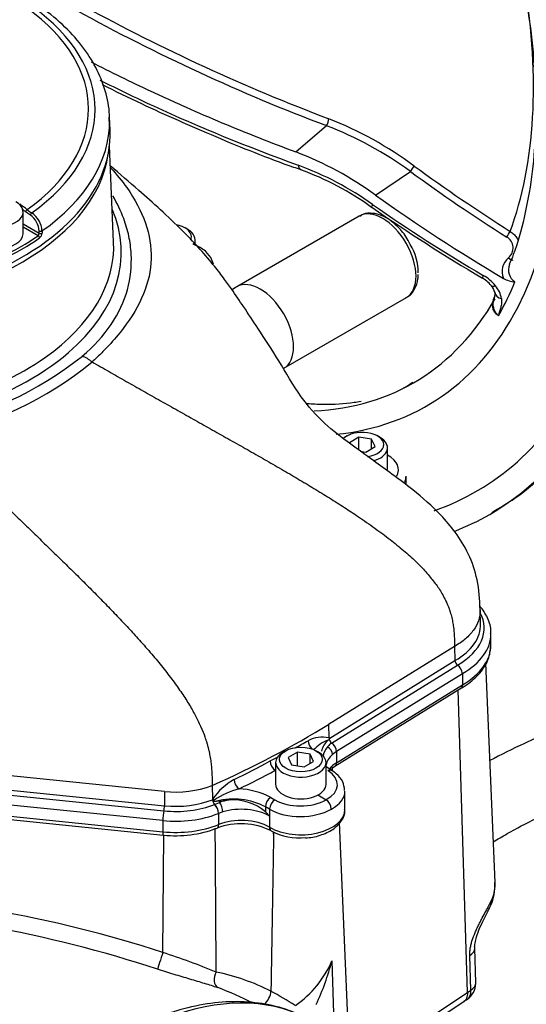
# Model space of a CAD drawing. Units: millimetres. Extents: x 0 to 594, y 0 to 420.
# Drawn here: x 405 to 411, y 378 to 391 of the extents above; entities that cross this region are included whole.
import ezdxf

# ---------------------------------------------------------------- set-up
doc = ezdxf.new("R2010")
doc.units = ezdxf.units.MM
for name, color, linetype in [('II345-04CAP-STD', 7, 'Continuous'), ('II45-01-STD', 7, 'Continuous'), ('II45-04SHW-STD', 7, 'Continuous'), ('TSH-1', 7, 'Continuous')]:
    doc.layers.add(name, color=color, linetype=linetype)

# ---------------------------------------------------------------- blocks, each defined once
blk = doc.blocks.new('SE6')
at = {"layer": 'II345-04CAP-STD', "color": 7, "linetype": 'Continuous'}
for p, q in [((405.872, 389.747), (405.864, 389.916)), ((404.729, 388.384), (404.729, 388.67)), ((404.824, 388.628), (404.762, 388.672)), ((404.729, 388.512), (404.94, 388.391)), ((404.927, 388.358), (404.729, 388.472)), ((404.94, 388.391), (404.94, 388.419)), ((404.977, 388.42), (404.977, 388.392))]:
    blk.add_line(p, q, dxfattribs=at)
for centre, radius, start, end in [((405.267, 389.326), 0.792, 232.2281, 237.5758), ((404.67, 388.407), 0.269, 2.5559, 55.1476), ((404.672, 388.405), 0.305, 2.8399, 55.914), ((404.895, 388.39), 0.0445, 314.7759, 1.1901), ((404.894, 388.394), 0.083, 308.7381, 358.5115)]:
    blk.add_arc(centre, radius, start, end, dxfattribs=at)
for centre, major_axis, ratio, start_param, end_param in [((401.923, 390.025), (-3.666, 0), 0.57735, 2.465498, 3.817688), ((401.923, 390.018), (-3.752, 0), 0.57735, 2.462828, 3.820358), ((401.923, 389.86), (-3.943, 0), 0.57735, 3.145723, 3.166288), ((401.923, 389.86), (-3.943, 0), 0.57735, 2.456747, 3.145723), ((401.923, 389.69), (-3.95, 0), 0.57735, 0, 3.166288), ((404.398, 388.67), (-0.331, 0), 0.57735, 0, 3.926991), ((401.639, 371.112), (-11.006, 20.495), 0.597148, -0.924619, -0.918512), ((401.621, 371.103), (-10.995, 20.473), 0.597148, -0.924618, -0.922329), ((404.779, 388.682), (-0.0152, -0.0198), 0.482994, 3.979225, 5.532735), ((404.842, 388.638), (-0.0133, -0.0212), 0.552711, 3.943799, 5.484351), ((404.398, 388.384), (-0.331, 0), 0.57735, 1.573664, 3.141593), ((401.923, 389.813), (3.921, 0), 0.57735, -0.872773, -0.698023), ((404.927, 388.338), (-0.0142, 0.0206), 0.62553, 3.914222, 5.450111), ((404.957, 388.429), (-0.025, -0.0001), 0.534167, 0.784353, 2.454354), ((404.957, 388.4), (-0.025, -0.0001), 0.534175, 0.784358, 2.454028), ((401.923, 389.793), (3.946, 0), 0.57735, -0.872773, -0.698023)]:
    blk.add_ellipse(centre, major_axis=major_axis, ratio=ratio, start_param=start_param, end_param=end_param, dxfattribs=at)
blk.add_open_spline([(405.859, 389.865), (405.861, 389.896), (405.869, 390.023), (405.815, 390.269), (405.695, 390.573), (405.506, 390.864), (405.246, 391.15), (405.042, 391.305), (404.916, 391.399)], degree=3, knots=[0, 0, 0, 0, 0.050045, 0.235046, 0.420196, 0.607417, 0.797528, 1, 1, 1, 1], dxfattribs=at)
at = {"layer": 'II45-01-STD', "color": 7, "linetype": 'Continuous'}
for p, q in [((410.935, 379.851), (410.811, 382.738)), ((410.569, 378.405), (410.45, 382.385)), ((409.004, 377.963), (408.889, 380.639)), ((406.566, 378.931), (406.577, 380.48)), ((408.021, 380.517), (408.022, 380.487)), ((408.022, 380.487), (408.022, 380.517)), ((410.679, 378.532), (410.666, 378.987)), ((408.788, 378.822), (408.813, 377.992)), ((410.614, 378.434), (410.601, 378.89)), ((410.088, 378.087), (410.569, 378.405)), ((410.569, 378.405), (410.614, 378.434)), ((410.569, 378.405), (410.569, 378.405)), ((410.044, 377.97), (410.525, 378.288))]:
    blk.add_line(p, q, dxfattribs=at)
for centre, radius, start, end in [((-935.27, 305.199), 1346.221, 3.241341, 3.243805), ((1354.945, 363.275), 947.079, 178.958655, 179.083608), ((410.343, 379.8), 0.588, 334.3077, 5.107), ((401.246, 362.679), 16.87, 71.8751, 79.6711), ((403.631, 369.863), 9.531, 67.5758, 72.0645), ((407.563, 379.335), 1.328, 304.1313, 337.291), ((405.703, 379.606), 3.183, 334.7546, 345.7426), ((406.72, 375.963), 2.765, 62.7507, 78.6032), ((410.429, 378.524), 0.25, 304.1956, 0), ((410.429, 378.524), 0.25, 0, 1.7044), ((405.906, 374.715), 4, 62.6375, 69.7886), ((405.999, 374.614), 4.294, 57.4808, 62.4396), ((409.716, 379.584), 1.527, 301.9553, 303.9851)]:
    blk.add_arc(centre, radius, start, end, dxfattribs=at)
for centre, major_axis, ratio, start_param, end_param in [((410.646, 379.649), (-0.227, 0.104), 0.769021, 3.120451, 3.141551), ((410.646, 379.649), (-0.227, 0.104), 0.769021, 3.141551, 3.524166), ((403.247, 375.596), (8.303, -1.234), 0.478448, 1.231653, 1.513129), ((406.54, 378.85), (-0.046, -0.143), 0.002531, 4.109594, 6.056783), ((410.416, 378.98), (-0.25, -0.007), 0.556825, 2.388043, 3.145102), ((407.347, 378.605), (-0.047, -0.142), 0.67874, 4.443502, 6.149442), ((410.429, 378.524), (-0.25, -0.007), 0.556825, 2.387216, 3.141255), ((407.887, 378.361), (-0.069, -0.133), 0.53862, 0.919465, 2.296171), ((410.429, 378.524), (-0.141, 0.207), 0.584521, 3.141293, 3.918509), ((406.023, 373.708), (2.497, 4.324), 0.57735, 0.032575, 0.615463)]:
    blk.add_ellipse(centre, major_axis=major_axis, ratio=ratio, start_param=start_param, end_param=end_param, dxfattribs=at)
for points, knots in [([(418.897, 383.668), (418.498, 383.576), (417.874, 383.432), (416.918, 383.211), (416.131, 383.029), (415.478, 382.878), (414.91, 382.746), (414.442, 382.638), (414.033, 382.544), (413.685, 382.463), (413.327, 382.38), (412.986, 382.303), (412.608, 382.205), (412.206, 382.061), (411.882, 381.931), (411.619, 381.819), (411.271, 381.661), (411.008, 381.531), (410.866, 381.455)], [0, 0, 0, 0, 0.1377929, 0.2567784, 0.3569564, 0.4383269, 0.5048514, 0.5729212, 0.6153629, 0.6590046, 0.7038465, 0.7487116, 0.7901198, 0.8337917, 0.8522236, 0.869849, 0.8971043, 0.9358642, 0.9358642, 0.9358642, 0.9358642]), ([(410.907, 380.387), (410.968, 380.423), (411.14, 380.521), (411.456, 380.692), (411.845, 380.878), (412.197, 381.032), (412.494, 381.15), (412.736, 381.239), (413.056, 381.344), (413.375, 381.413), (413.799, 381.512), (414.247, 381.616), (414.763, 381.735), (415.384, 381.878), (416.134, 382.052), (417.008, 382.254), (418.033, 382.491), (418.693, 382.643), (419.109, 382.739)], [0.021637, 0.021637, 0.021637, 0.021637, 0.0415975, 0.0776915, 0.1100435, 0.138626, 0.1634203, 0.1844371, 0.2039399, 0.2573654, 0.3128815, 0.3687817, 0.4327069, 0.5131393, 0.6100849, 0.7235435, 0.8535152, 1, 1, 1, 1]), ([(410.887, 379.618), (410.902, 379.652), (410.914, 379.686), (410.93, 379.756), (410.935, 379.79), (410.935, 379.834), (410.935, 379.843), (410.935, 379.852)], [0, 0, 0, 0, 0.125, 0.125, 0.25, 0.25, 0.2811373, 0.2811373, 0.2811373, 0.2811373]), ([(410.601, 378.89), (410.6, 378.906), (410.601, 378.922), (410.603, 378.954), (410.605, 378.971), (410.611, 379.005), (410.615, 379.022), (410.623, 379.057), (410.628, 379.074), (410.645, 379.126), (410.658, 379.16), (410.679, 379.211), (410.687, 379.228), (410.702, 379.261), (410.71, 379.278), (410.726, 379.31), (410.734, 379.325), (410.75, 379.356), (410.758, 379.372), (410.782, 379.417), (410.797, 379.445), (410.827, 379.499), (410.84, 379.525), (410.865, 379.573), (410.877, 379.596), (410.887, 379.618)], [0, 0, 0, 0, 0.0625, 0.0625, 0.125, 0.125, 0.1875, 0.1875, 0.25, 0.25, 0.375, 0.375, 0.4375, 0.4375, 0.5, 0.5, 0.5625, 0.5625, 0.625, 0.625, 0.75, 0.75, 0.875, 0.875, 1, 1, 1, 1]), ([(410.666, 378.988), (410.666, 378.99), (410.664, 379.004), (410.669, 379.057), (410.689, 379.141), (410.729, 379.248), (410.786, 379.37), (410.841, 379.474), (410.862, 379.523), (410.87, 379.542)], [0, 0, 0, 0, 0.013724, 0.135109, 0.267163, 0.42436, 0.622371, 0.87788, 1, 1, 1, 1]), ([(407.288, 378.468), (407.234, 378.486), (407.176, 378.504), (407.085, 378.532), (407.054, 378.541), (406.989, 378.561), (406.956, 378.57), (406.854, 378.601), (406.784, 378.621), (406.677, 378.654), (406.641, 378.665), (406.568, 378.688), (406.531, 378.699), (406.494, 378.711)], [0, 0, 0, 0, 0.25, 0.25, 0.375, 0.375, 0.5, 0.5, 0.75, 0.75, 0.875, 0.875, 1, 1, 1, 1]), ([(410.569, 378.405), (410.57, 378.391), (410.569, 378.378), (410.567, 378.36), (410.566, 378.354), (410.563, 378.343), (410.561, 378.338), (410.555, 378.323), (410.55, 378.314), (410.539, 378.299), (410.532, 378.293), (410.525, 378.288)], [0, 0, 0, 0, 0.125, 0.125, 0.1875, 0.1875, 0.25, 0.25, 0.375, 0.375, 0.4884207, 0.4884207, 0.4884207, 0.4884207]), ([(408.447, 378.072), (408.38, 378.104), (408.222, 378.178), (407.915, 378.262), (407.543, 378.295), (407.147, 378.265), (406.823, 378.191), (406.627, 378.126), (406.572, 378.107)], [0, 0, 0, 0, 0.0902862, 0.2500143, 0.4104878, 0.572892, 0.7374948, 0.8024736, 0.8024736, 0.8024736, 0.8024736])]:
    blk.add_open_spline(points, degree=3, knots=knots, dxfattribs=at)
blk.add_open_spline([(407.267, 378.674), (407.263, 379.305), (407.259, 379.935), (407.255, 380.566)], degree=3, dxfattribs=at)
at = {"layer": 'II45-04SHW-STD', "color": 7, "linetype": 'Continuous'}
for p, q in [((408.316, 389.46), (408.717, 389.806)), ((405.918, 388.275), (405.864, 389.539)), ((409.361, 388.892), (409.82, 389.203)), ((409.148, 388.616), (407.537, 387.686)), ((406.895, 388.44), (406.859, 388.46)), ((406.992, 388.238), (406.992, 388.304)), ((407.521, 387.676), (407.476, 387.644)), ((408.156, 386.614), (409.767, 387.544)), ((405.636, 386.698), (405.636, 386.698)), ((408.989, 385.725), (408.954, 385.704)), ((409.143, 385.707), (409.021, 385.636)), ((409.31, 385.681), (409.143, 385.707)), ((409.143, 385.538), (409.143, 385.707)), ((409.355, 385.584), (409.31, 385.681)), ((409.31, 385.558), (409.31, 385.681)), ((409.422, 385.704), (409.387, 385.725)), ((409.162, 385.524), (409.233, 385.513)), ((409.233, 385.513), (409.355, 385.584)), ((409.519, 385.283), (409.519, 385.569)), ((409.763, 385.082), (409.763, 385.195)), ((410.743, 383.251), (410.737, 383.436)), ((410.879, 382.975), (410.879, 383.122)), ((410.402, 382.957), (408.745, 381.931)), ((410.402, 382.957), (410.406, 382.77)), ((408.76, 381.751), (410.406, 382.77)), ((408.784, 381.686), (410.44, 382.711)), ((410.504, 382.598), (408.849, 381.574)), ((410.504, 382.598), (410.504, 382.451)), ((408.829, 381.381), (410.484, 382.406)), ((408.849, 381.426), (410.504, 382.451)), ((408.745, 381.931), (408.749, 381.754)), ((408.765, 381.674), (408.784, 381.686)), ((408.181, 381.584), (408.146, 381.564)), ((408.335, 381.566), (408.213, 381.496)), ((408.213, 381.496), (408.258, 381.399)), ((408.502, 381.54), (408.335, 381.566)), ((408.335, 381.387), (408.335, 381.566)), ((408.547, 381.444), (408.502, 381.54)), ((408.502, 381.418), (408.502, 381.54)), ((408.614, 381.564), (408.579, 381.584)), ((408.849, 381.574), (408.795, 381.534)), ((408.849, 381.574), (408.849, 381.426)), ((406.589, 381.049), (403.081, 381.406)), ((408.049, 381.429), (408.049, 381.143)), ((408.258, 381.399), (408.425, 381.373)), ((408.425, 381.373), (408.547, 381.444)), ((408.711, 381.143), (408.711, 381.429)), ((408.042, 381.328), (408.049, 381.324)), ((408.042, 381.328), (408.042, 381.328)), ((408.786, 381.326), (408.776, 381.332)), ((407.215, 381.128), (407.219, 380.949)), ((404.338, 381.022), (406.58, 380.794)), ((404.374, 381.086), (406.588, 380.861)), ((406.589, 381.049), (406.588, 380.861)), ((407.984, 380.969), (408.039, 380.938)), ((408.605, 381.003), (408.712, 380.941)), ((408.96, 380.814), (408.96, 381.054)), ((406.564, 380.666), (404.323, 380.894)), ((407.219, 380.949), (407.219, 380.941)), ((407.246, 380.879), (407.247, 380.879)), ((407.247, 380.879), (407.311, 380.905)), ((407.272, 380.921), (407.358, 380.927)), ((407.437, 380.934), (407.358, 380.927)), ((407.914, 380.848), (407.916, 380.781)), ((407.97, 380.816), (407.914, 380.848)), ((408.712, 380.941), (408.712, 380.941)), ((404.323, 380.747), (406.564, 380.519)), ((407.298, 380.76), (407.296, 380.759)), ((407.355, 380.779), (407.298, 380.76)), ((407.298, 380.76), (407.298, 380.612)), ((407.968, 380.725), (407.968, 380.578)), ((407.97, 380.816), (407.97, 380.578)), ((404.33, 380.705), (406.571, 380.476)), ((406.564, 380.666), (406.564, 380.519)), ((407.968, 380.578), (407.97, 380.578)), ((407.989, 380.533), (407.99, 380.532))]:
    blk.add_line(p, q, dxfattribs=at)
for centre, radius, start, end in [((417.732, 413.649), 25.491, 241.1282, 249.2879), ((417.755, 413.705), 25.456, 241.2861, 249.2778), ((406.985, 385.322), 4.806, 53.8487, 68.8773), ((406.965, 385.352), 4.881, 53.4781, 68.5809), ((406.68, 385.199), 4.564, 54.0227, 68.9911), ((406.875, 385.322), 4.228, 54.6167, 69.6275), ((407.165, 385.804), 3.628, 53.753, 70.4687), ((422.496, 407.698), 23.097, 235.1926, 239.4811), ((409.208, 387.867), 0.716, 0.1246, 31.543), ((411.002, 388.196), 0.168, 310.3763, 59.4267), ((411.258, 387.889), 0.232, 129.2769, 203.296), ((411.296, 387.907), 0.186, 157.2272, 236.954), ((410.484, 387.327), 0.589, 39.1998, 59.917), ((410.568, 387.451), 0.402, 38.0564, 63.0632), ((411.224, 388.117), 0.367, 240.7371, 265.3946), ((410.768, 387.583), 0.164, 9.1827, 45.0879), ((410.673, 387.473), 0.349, 9.3906, 40.2025), ((402.549, 390.505), 4.761, 281.4988, 308.4144), ((402.611, 390.4), 4.781, 281.4615, 309.2526), ((405.326, 386.32), 0.489, 50.6921, 68.2587), ((410.483, 382.775), 0.0771, 184.0159, 235.9385), ((410.358, 382.59), 0.146, 3.1764, 55.9275), ((408.664, 381.365), 0.398, 77.6732, 118.1897), ((407.885, 378.561), 3.307, 74.6627, 74.8572), ((402.52, 392.342), 12.181, 298.3534, 299.2721), ((408.894, 381.28), 0.469, 109.0435, 137.8521), ((408.897, 381.525), 0.253, 128.1558, 167.7987), ((408.915, 381.472), 0.246, 138.4007, 171.681), ((408.906, 381.516), 0.212, 131.8141, 145.9203), ((408.937, 381.423), 0.359, 120.945, 123.0954), ((408.843, 381.757), 0.0938, 196.0458, 217.1935), ((402.52, 392.342), 12.181, 296.6038, 297.1604), ((401.665, 393.124), 13.271, 296.0988, 298.3944), ((408.139, 381.46), 0.164, 183.52, 233.8368), ((406.736, 382.395), 1.354, 263.7368, 290.7165), ((407.935, 380.444), 0.876, 119.5668, 144.8441), ((407.83, 380.07), 1.047, 104.5138, 124.2679), ((407.531, 380.132), 0.952, 61.6298, 87.8489), ((407.315, 380.945), 0.0961, 182.8038, 223.9178), ((407.19, 381.002), 0.0833, 296.952, 306.7267), ((407.118, 380.754), 0.179, 1.7217, 44.3426), ((407.496, 380.037), 0.912, 62.6808, 104.2282), ((407.492, 380.281), 0.656, 49.7442, 94.8425), ((408.623, 380.81), 0.158, 2.7596, 55.823), ((406.37, 379.279), 2.155, 42.1468, 44.171), ((407.594, 379.74), 0.885, 63.284, 110.9191), ((406.736, 381.993), 1.526, 263.8078, 290.8149), ((408.364, 381.226), 0.788, 241.6995, 275.6427)]:
    blk.add_arc(centre, radius, start, end, dxfattribs=at)
for centre, major_axis, ratio, start_param, end_param in [((405.863, 393.353), (5, -8.66), 0.57735, 0.348604, 2.787762), ((405.863, 393.353), (-4.175, 7.231), 0.57735, 3.49742, 5.935929), ((406.018, 393.443), (3.833, -6.64), 0.57735, 0.447492, 0.993296), ((408.706, 389.855), (0.0267, 0.0701), 0.446868, 4.112441, 5.486355), ((401.923, 389.612), (-3.937, 0), 0.57735, 0.077998, 3.063594), ((408.428, 389.369), (0.051, 0.141), 0.449887, 2.359516, 3.183253), ((409.832, 389.232), (0.0442, 0.0606), 0.104742, 4.300262, 5.562667), ((422.418, 404.922), (-20.184, 8.414), 0.911231, 1.31368, 1.383848), ((422.409, 404.902), (-20.25, 8.442), 0.911231, 1.31368, 1.383848), ((421.346, 404.182), (-19.559, 8.154), 0.911231, 1.32391, 1.41904), ((409.398, 388.856), (0.086, 0.123), 0.112309, 2.436132, 3.141652), ((421.182, 404.307), (-19.822, 6.626), 0.928486, 1.263566, 1.346686), ((401.923, 388.139), (4.097, 0), 0.57735, -0.591161, 0.242256), ((409.457, 388.08), (-0.309, 0.536), 0.57735, 3.141593, 6.283185), ((406.66, 388.345), (0.281, 0), 0.57735, 0, 1.285176), ((406.66, 388.304), (-0.331, 0), 0.57735, 2.886137, 3.926991), ((411.099, 388.369), (0.0402, 0.0633), 0.076555, 4.294414, 5.55682), ((401.923, 388.218), (3.997, 0), 0.57735, 5.599137, 6.307881), ((406.66, 388.345), (0.281, 0), 0.57735, 6.03872, 6.283185), ((411.122, 388.097), (-0.0474, 0.0581), 0.370235, 1.766361, 3.14623), ((410.843, 387.93), (0.076, 0.129), 0.082532, 2.428535, 3.141553), ((407.847, 387.15), (-0.309, 0.536), 0.57735, 3.141593, 6.283185), ((405.748, 393.287), (4.12, -7.136), 0.57735, 0.329614, 0.421936), ((407.847, 387.15), (-0.309, 0.536), 0.57735, 0, 0.053058), ((411.003, 387.794), (0.117, 0.094), 0.331125, 3.123676, 3.902533), ((411.08, 387.626), (0.149, 0.018), 0.670028, 3.124462, 4.195989), ((405.863, 393.353), (-4, 6.928), 0.57735, 2.852102, 3.467493), ((405.863, 393.353), (-4.175, 7.231), 0.57735, 2.885178, 3.49742), ((401.923, 388.139), (4.097, 0), 0.57735, 3.770223, 5.692024), ((401.923, 388.218), (3.997, 0), 0.57735, 3.953245, 5.599137), ((405.863, 393.353), (-4.825, 8.357), 0.57735, 3.032173, 3.489126), ((405.863, 393.353), (5, -8.66), 0.57735, 0, 0.348604), ((409.188, 385.61), (0.281, 0), 0.57735, 0, 2.634802), ((409.188, 385.569), (-0.331, 0), 0.57735, 2.033963, 3.926991), ((409.188, 385.61), (0.281, 0), 0.57735, 4.965535, 6.283185), ((409.189, 385.282), (-0.475, 0.007), 0.567188, 2.837698, 3.952716), ((409.188, 385.2), (-0.575, 0.007), 0.568967, 2.906259, 3.148597), ((405.863, 393.353), (5, -8.66), 0.57735, 6.193631, 6.283185), ((409.595, 383.199), (-1.195, 0), 0.57735, 2.355988, 3.437385), ((409.595, 383.239), (-1.148, 0), 0.57735, 2.355277, 3.16011), ((409.595, 383.122), (-1.284, 0), 0.57735, 2.35723, 3.14366), ((409.595, 382.975), (-1.284, 0), 0.57735, 2.35723, 3.141593), ((409.595, 382.975), (-1.284, 0), 0.57735, 3.141593, 3.162534), ((399.562, 386.875), (12.556, 0), 0.57735, -0.915343, -0.75047), ((408.547, 381.677), (0.0489, -0.0872), 0.58933, 3.960352, 5.258004), ((408.716, 381.564), (-0.0624, 0.0716), 0.680779, 3.804504, 5.191094), ((408.786, 381.726), (0.0263, -0.0425), 0.59716, 4.959764, 5.418367), ((408.78, 381.611), (-0.05, 0.0808), 0.59716, 3.908906, 5.418366), ((408.38, 381.429), (-0.331, 0), 0.57735, 5.497787, 6.283185), ((408.38, 381.429), (-0.331, 0), 0.57735, 0, 3.926991), ((409.233, 381.367), (0.525, 0), 0.57735, 2.556718, 3.034843), ((409.233, 381.22), (0.525, 0), 0.57735, 2.391122, 2.712559), ((408.776, 381.466), (-0.0526, 0.085), 0.59716, 3.142025, 3.908906), ((399.559, 386.76), (12.657, 0.195), 0.587337, -0.894829, -0.845333), ((408.381, 381.142), (-0.48, 0.007), 0.567188, 2.339913, 3.89812), ((408.732, 381.241), (-0.0528, -0.0849), 0.598853, 3.128727, 3.92857), ((409.233, 381.22), (0.525, 0), 0.57735, -3.504619, -3.478315), ((407.566, 381.164), (0.044, -0.0898), 0.506475, 3.990968, 5.533832), ((408.38, 381.143), (-0.331, 0), 0.57735, 0, 3.141593), ((407.985, 380.889), (0.05, 0.0866), 0.57735, 0.802851, 2.356194), ((408.38, 381.059), (-0.58, 0.007), 0.568951, 2.342138, 3.14861), ((406.735, 381.303), (-0.895, 0), 0.57735, 1.396263, 2.17789), ((406.579, 380.833), (0.0051, 0.0497), 0.141783, 3.825643, 5.308924), ((406.735, 381.343), (-0.848, 0), 0.57735, 1.396263, 2.17789), ((407.28, 380.905), (-0.0823, 0.0568), 0.020127, -1.055715, -0.723919), ((407.243, 380.805), (-0.0353, 0.0882), 0.468552, 4.00215, 5.511827), ((407.598, 380.589), (-0.62, 0), 0.57735, 4.975072, 5.194309), ((399.562, 386.651), (12.612, 0), 0.57735, -0.909208, -0.904464), ((407.311, 380.828), (-0.0275, 0.0909), 0.378431, 4.038873, 5.609669), ((407.598, 380.511), (0.525, 0), 0.57735, 0.787072, 2.052716), ((408.04, 380.857), (0.05, 0.0866), 0.57735, 0.802851, 2.356194), ((408.379, 381.14), (-0.48, -0.007), 0.587337, 0.776362, 2.329717), ((406.581, 380.72), (0.0096, 0.0945), 0.141783, 0.68405, 2.193511), ((406.735, 381.226), (0.984, 0), 0.57735, 4.537856, 5.319483), ((408.38, 381.059), (0.58, 0.007), 0.585629, 3.919556, 5.469279), ((408.38, 380.814), (-0.58, 0), 0.57735, 0.785398, 3.141593), ((406.735, 381.079), (-0.984, 0), 0.57735, 1.396263, 2.179541), ((407.241, 380.66), (-0.0373, 0.0928), 0.466904, 3.141942, 4.001004), ((407.598, 380.364), (-0.525, 0), 0.57735, 3.928664, 5.321134), ((406.581, 380.576), (0.0101, 0.0995), 0.141783, 2.193511, 3.141593), ((408.039, 380.619), (0.0497, 0.0867), 0.577349, 2.354522, 3.137315), ((408.04, 380.618), (0.05, 0.0866), 0.57735, 2.356194, 3.14182)]:
    blk.add_ellipse(centre, major_axis=major_axis, ratio=ratio, start_param=start_param, end_param=end_param, dxfattribs=at)
blk.add_ellipse((408.38, 381.47), major_axis=(0.281, 0), ratio=0.57735, dxfattribs=at)
for points, knots in [([(405.776, 401.224), (405.886, 401.159), (406.159, 400.996), (406.655, 400.66), (407.22, 400.222), (407.78, 399.73), (408.325, 399.192), (408.854, 398.613), (409.36, 397.995), (409.841, 397.343), (410.294, 396.663), (410.714, 395.958), (411.099, 395.235), (411.446, 394.498), (411.753, 393.753), (412.017, 393.005), (412.236, 392.259), (412.409, 391.522), (412.536, 390.798), (412.614, 390.093), (412.643, 389.412), (412.625, 388.76), (412.558, 388.142), (412.443, 387.56), (412.282, 387.028), (412.129, 386.638), (412.029, 386.464), (412.004, 386.421)], [0, 0, 0, 0, 0.022045, 0.064038, 0.106053, 0.148081, 0.190124, 0.232181, 0.27425, 0.316329, 0.358415, 0.400505, 0.442596, 0.484684, 0.526766, 0.568839, 0.610898, 0.652942, 0.694969, 0.736975, 0.778962, 0.820931, 0.862889, 0.904846, 0.946818, 0.988835, 1, 1, 1, 1]), ([(410.891, 384.719), (411.003, 384.784), (411.239, 384.924), (411.61, 385.234), (411.976, 385.621), (412.302, 386.064), (412.581, 386.556), (412.813, 387.096), (412.997, 387.681), (413.129, 388.309), (413.209, 388.973), (413.236, 389.669), (413.21, 390.39), (413.132, 391.131), (413.002, 391.887), (412.823, 392.646), (412.637, 393.293), (412.51, 393.643), (412.462, 393.773)], [0, 0, 0, 0, 0.041882, 0.104267, 0.166812, 0.229938, 0.293957, 0.35903, 0.425149, 0.492158, 0.559817, 0.627873, 0.696111, 0.764357, 0.832524, 0.900578, 0.968516, 1, 1, 1, 1]), ([(411.105, 392.513), (411.133, 392.416), (411.218, 392.121), (411.329, 391.575), (411.425, 390.929), (411.472, 390.297), (411.47, 389.696), (411.421, 389.124), (411.323, 388.597), (411.217, 388.205), (411.14, 388.027), (411.119, 387.981)], [0, 0, 0, 0, 0.051205, 0.181566, 0.311851, 0.442052, 0.572174, 0.702237, 0.832281, 0.962366, 1, 1, 1, 1]), ([(405.624, 390.643), (405.879, 390.511), (406.141, 390.383), (406.484, 390.223), (406.561, 390.187), (406.715, 390.117), (406.793, 390.082), (407.027, 389.979), (407.184, 389.911), (407.662, 389.711), (407.986, 389.583), (408.316, 389.46)], [0.6403622, 0.6403622, 0.6403622, 0.6403622, 0.75, 0.75, 0.78125, 0.78125, 0.8125, 0.8125, 0.875, 0.875, 1, 1, 1, 1]), ([(405.737, 390.405), (405.968, 390.289), (406.203, 390.175), (407.049, 389.786), (407.684, 389.525), (408.347, 389.286)], [0.6513346, 0.6513346, 0.6513346, 0.6513346, 0.75, 0.75, 1, 1, 1, 1]), ([(405.766, 390.348), (405.936, 390.262), (406.424, 390.024), (407.251, 389.66), (407.98, 389.364), (408.345, 389.24), (408.38, 389.228)], [0.6514963, 0.6514963, 0.6514963, 0.6514963, 0.7237312, 0.8556826, 0.9880623, 1, 1, 1, 1]), ([(410.737, 383.436), (410.731, 383.581), (410.717, 383.815), (410.598, 384.172), (410.423, 384.452), (410.179, 384.738), (409.895, 384.987), (409.58, 385.222), (409.305, 385.422), (409.002, 385.637), (408.665, 385.897), (408.343, 386.27), (408.107, 386.696), (407.852, 387.086), (407.64, 387.406), (407.499, 387.614), (407.361, 387.807), (407.157, 388.073), (406.781, 388.482), (406.296, 388.915), (406.001, 389.169), (405.873, 389.278)], [0, 0, 0, 0, 0.0425607, 0.0804075, 0.1151595, 0.1461742, 0.1986952, 0.2349095, 0.2702487, 0.3183929, 0.3801736, 0.4527909, 0.5447644, 0.6264874, 0.6784878, 0.7196645, 0.7415899, 0.766463, 0.8290865, 0.9133932, 0.9718284, 0.9718284, 0.9718284, 0.9718284]), ([(405.882, 389.246), (405.959, 389.163), (406.029, 389.078), (406.199, 388.837), (406.281, 388.681), (406.39, 388.369), (406.416, 388.212), (406.409, 387.898), (406.374, 387.745), (406.248, 387.439), (406.157, 387.286), (405.986, 387.062), (405.924, 386.988), (405.822, 386.878), (405.786, 386.842), (405.713, 386.77), (405.675, 386.733), (405.636, 386.698)], [0.3042879, 0.3042879, 0.3042879, 0.3042879, 0.375, 0.375, 0.5, 0.5, 0.625, 0.625, 0.75, 0.75, 0.875, 0.875, 0.9375, 0.9375, 0.96875, 0.96875, 1, 1, 1, 1]), ([(405.507, 386.774), (405.815, 387.035), (406.014, 387.336), (406.143, 387.803), (406.158, 387.96), (406.145, 388.195), (406.135, 388.274), (406.102, 388.429), (406.08, 388.506), (406.013, 388.684), (405.965, 388.784), (405.907, 388.883)], [0, 0, 0, 0, 0.25, 0.25, 0.375, 0.375, 0.4375, 0.4375, 0.5, 0.5, 0.5835854, 0.5835854, 0.5835854, 0.5835854]), ([(409.818, 388.241), (409.8, 388.278), (409.756, 388.368), (409.636, 388.503), (409.486, 388.612), (409.338, 388.659), (409.217, 388.657), (409.171, 388.622), (409.157, 388.611)], [0, 0, 0, 0, 0.11543, 0.3301, 0.547806, 0.7478, 0.933126, 1, 1, 1, 1]), ([(411.132, 388.414), (411.149, 388.404), (411.165, 388.392), (411.193, 388.365), (411.205, 388.35), (411.222, 388.325), (411.228, 388.314), (411.233, 388.304)], [0, 0, 0, 0, 0.125, 0.125, 0.25, 0.25, 0.3287733, 0.3287733, 0.3287733, 0.3287733]), ([(407.23, 387.984), (407.223, 388.014), (407.195, 388.084), (407.106, 388.18), (407.017, 388.224), (406.962, 388.249)], [0.5105953, 0.5105953, 0.5105953, 0.5105953, 0.63553, 0.8120795, 1, 1, 1, 1]), ([(409.76, 387.546), (409.768, 387.548), (409.817, 387.564), (409.882, 387.653), (409.919, 387.761), (409.922, 387.827), (409.923, 387.847)], [0, 0, 0, 0, 0.06641, 0.466282, 0.860594, 1, 1, 1, 1]), ([(410.98, 387.305), (410.973, 387.309), (410.966, 387.313), (410.953, 387.323), (410.946, 387.329), (410.935, 387.341), (410.93, 387.347), (410.922, 387.361), (410.918, 387.368), (410.908, 387.391), (410.904, 387.407), (410.902, 387.431), (410.901, 387.44), (410.902, 387.456), (410.902, 387.464), (410.906, 387.489), (410.91, 387.505), (410.92, 387.536), (410.926, 387.55), (410.934, 387.564)], [0, 0, 0, 0, 0.0625, 0.0625, 0.125, 0.125, 0.1875, 0.1875, 0.25, 0.25, 0.375, 0.375, 0.4375, 0.4375, 0.5, 0.5, 0.625, 0.625, 0.7457848, 0.7457848, 0.7457848, 0.7457848]), ([(410.98, 387.305), (410.977, 387.308), (410.973, 387.311), (410.967, 387.318), (410.964, 387.321), (410.954, 387.331), (410.949, 387.338), (410.933, 387.361), (410.925, 387.377), (410.916, 387.403), (410.914, 387.412), (410.911, 387.43), (410.91, 387.44), (410.909, 387.467), (410.911, 387.485), (410.916, 387.513), (410.918, 387.523), (410.921, 387.533)], [0, 0, 0, 0, 0.03125, 0.03125, 0.0625, 0.0625, 0.125, 0.125, 0.25, 0.25, 0.3125, 0.3125, 0.375, 0.375, 0.5, 0.5, 0.5694673, 0.5694673, 0.5694673, 0.5694673]), ([(411.018, 387.53), (411.02, 387.51), (411.02, 387.489), (411.016, 387.451), (411.012, 387.432), (411.003, 387.396), (410.998, 387.378), (410.99, 387.351), (410.987, 387.342), (410.983, 387.329), (410.982, 387.324), (410.981, 387.315), (410.98, 387.31), (410.98, 387.305)], [0, 0, 0, 0, 0.25, 0.25, 0.5, 0.5, 0.75, 0.75, 0.875, 0.875, 0.9375, 0.9375, 1, 1, 1, 1]), ([(409.852, 386.426), (409.824, 386.407), (409.785, 386.382), (409.743, 386.359), (409.727, 386.351)], [0, 0, 0, 0, 0.03292432, 0.05343718, 0.05343718, 0.05343718, 0.05343718]), ([(409.171, 386.177), (409.141, 386.172), (408.985, 386.146), (408.751, 386.132), (408.536, 386.142), (408.465, 386.147)], [0.2564069, 0.2564069, 0.2564069, 0.2564069, 0.2870393, 0.4134108, 0.4735141, 0.4735141, 0.4735141, 0.4735141]), ([(410.737, 383.436), (410.737, 383.432), (410.737, 383.428), (410.737, 383.38), (410.73, 383.337), (410.7, 383.252), (410.679, 383.211), (410.621, 383.131), (410.586, 383.093), (410.503, 383.021), (410.455, 382.988), (410.402, 382.957)], [0.4883111, 0.4883111, 0.4883111, 0.4883111, 0.5, 0.5, 0.625, 0.625, 0.75, 0.75, 0.875, 0.875, 1, 1, 1, 1]), ([(410.875, 383.124), (410.876, 383.133), (410.887, 383.2), (410.841, 383.333), (410.775, 383.439), (410.733, 383.488)], [0, 0, 0, 0, 0.0402552, 0.3183857, 0.58043, 0.58043, 0.58043, 0.58043]), ([(410.473, 382.4), (410.515, 382.425), (410.617, 382.487), (410.761, 382.624), (410.865, 382.806), (410.874, 382.926), (410.877, 382.993)], [0, 0, 0, 0, 0.153175, 0.445067, 0.735572, 1, 1, 1, 1]), ([(410.504, 382.451), (410.504, 382.446), (410.504, 382.441), (410.502, 382.431), (410.5, 382.427), (410.497, 382.419), (410.495, 382.415), (410.49, 382.41), (410.487, 382.407), (410.484, 382.406)], [0, 0, 0, 0, 0.125, 0.125, 0.25, 0.25, 0.375, 0.375, 0.4880836, 0.4880836, 0.4880836, 0.4880836]), ([(408.76, 381.751), (408.76, 381.751), (408.761, 381.75), (408.76, 381.75), (408.76, 381.749), (408.76, 381.748), (408.759, 381.747), (408.758, 381.744), (408.757, 381.743), (408.755, 381.738), (408.754, 381.734), (408.753, 381.731)], [0, 0, 0, 0, 0.0625, 0.0625, 0.125, 0.125, 0.25, 0.25, 0.5, 0.5, 1, 1, 1, 1]), ([(408.768, 381.7), (408.77, 381.697), (408.772, 381.695), (408.774, 381.691), (408.774, 381.69), (408.775, 381.687), (408.774, 381.686), (408.773, 381.683), (408.772, 381.681), (408.769, 381.678), (408.767, 381.676), (408.765, 381.674)], [0, 0, 0, 0, 0.25, 0.25, 0.375, 0.375, 0.5, 0.5, 0.75, 0.75, 1, 1, 1, 1]), ([(408.776, 381.332), (408.775, 381.332), (408.749, 381.347), (408.726, 381.365), (408.709, 381.383)], [0, 0, 0, 0, 0.0131493, 0.4099153, 0.4099153, 0.4099153, 0.4099153]), ([(408.746, 381.312), (408.75, 381.317), (408.772, 381.34), (408.801, 381.361), (408.829, 381.381)], [0.58723, 0.58723, 0.58723, 0.58723, 0.6747409, 1, 1, 1, 1]), ([(408.956, 381.063), (408.951, 381.105), (408.941, 381.181), (408.864, 381.271), (408.808, 381.31), (408.785, 381.326)], [0, 0, 0, 0, 0.370268, 0.780683, 1, 1, 1, 1]), ([(407.228, 380.927), (407.227, 380.928), (407.224, 380.93), (407.222, 380.933), (407.219, 380.937), (407.219, 380.939), (407.219, 380.941)], [0, 0, 0, 0, 0.274238, 0.499803, 0.763101, 1, 1, 1, 1]), ([(407.228, 380.927), (407.229, 380.926), (407.231, 380.926), (407.235, 380.924), (407.236, 380.924), (407.242, 380.923), (407.245, 380.922), (407.256, 380.921), (407.264, 380.921), (407.272, 380.921)], [0, 0, 0, 0, 0.125, 0.125, 0.25, 0.25, 0.5, 0.5, 1, 1, 1, 1]), ([(408.442, 380.441), (408.45, 380.441), (408.521, 380.439), (408.663, 380.477), (408.821, 380.553), (408.921, 380.661), (408.967, 380.76), (408.957, 380.807), (408.955, 380.815)], [0, 0, 0, 0, 0.027946, 0.275525, 0.527455, 0.753411, 0.963662, 1, 1, 1, 1])]:
    blk.add_open_spline(points, degree=3, knots=knots, dxfattribs=at)
for points, degree in [([(410.929, 387.622), (410.935, 387.608), (410.933, 387.578), (410.921, 387.532)], 3), ([(405.636, 386.698), (407.066, 385.881), (408.51, 385.062), (410.374, 384.182), (410.388, 383.57), (410.402, 382.957)], 5), ([(403.561, 385.715), (404.659, 384.641), (405.769, 383.562), (407.193, 382.349), (407.204, 381.739), (407.215, 381.128)], 5)]:
    blk.add_open_spline(points, degree=degree, dxfattribs=at)

msp = doc.modelspace()

# ---------------------------------------------------------------- block references
at = {"layer": 'TSH-1'}
msp.add_blockref('SE6', (0, 0), dxfattribs=at)

doc.saveas('drawing.dxf')
